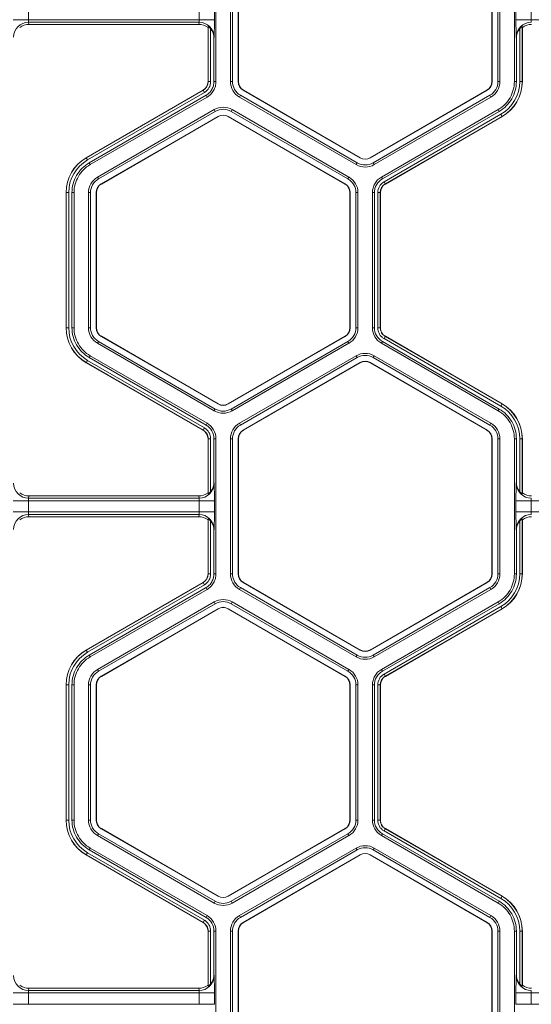
# Model space of a CAD drawing. Extents: x 0 to 217, y 0 to 280.
# Drawn here: x 97 to 101, y 155 to 162 of the extents above; entities that cross this region are included whole.
import ezdxf

# ---------------------------------------------------------------- set-up
doc = ezdxf.new("R2010")
doc.units = 0
doc.header["$LTSCALE"] = 10
doc.header["$MEASUREMENT"] = 0
doc.layers.add('CADdetails-9-EXTRAFINE', color=9, linetype='CONTINUOUS', lineweight=0)

msp = doc.modelspace()

# ---------------------------------------------------------------- linework, layer by layer
at = {"layer": 'CADdetails-9-EXTRAFINE'}
for p, q in [((98.2822, 162.4739), (98.2822, 161.4658)), ((98.3902, 162.4739), (98.3902, 161.4659)), ((98.4053, 162.4739), (98.4053, 161.4659)), ((98.4485, 161.4659), (98.4485, 162.4739)), ((98.4498, 161.4659), (98.4498, 162.4739)), ((100.3441, 162.4739), (100.3441, 161.4659)), ((100.3454, 162.4739), (100.3454, 161.4659)), ((100.3886, 161.4659), (100.3886, 162.4739)), ((100.4037, 161.4659), (100.4037, 162.4739)), ((100.5117, 161.4658), (100.5117, 162.4739)), ((96.8805, 162.0121), (96.8805, 161.9276)), ((98.1575, 161.9276), (98.1575, 162.0121)), ((98.2702, 162.0121), (98.2702, 161.9276)), ((100.5237, 161.9276), (100.5237, 162.0121)), ((100.6364, 162.0121), (100.6364, 161.9276)), ((98.2702, 161.9276), (96.7678, 161.9276)), ((98.1555, 161.909), (96.8825, 161.909)), ((96.8825, 161.909), (96.8847, 161.8926)), ((98.1533, 161.8926), (98.1555, 161.909)), ((102.0261, 161.9276), (100.5237, 161.9276)), ((98.1533, 161.8926), (96.8847, 161.8926)), ((98.2236, 161.8761), (98.2226, 161.8686)), ((98.2226, 161.4658), (98.2226, 161.8686)), ((98.2236, 161.4658), (98.2236, 161.8761)), ((98.2423, 161.8601), (98.2423, 161.4658)), ((100.5516, 161.4659), (100.5516, 161.8601)), ((100.5713, 161.8686), (100.5703, 161.8761)), ((100.5703, 161.8761), (100.5703, 161.4659)), ((100.5713, 161.8686), (100.5713, 161.4659)), ((98.2682, 161.7973), (98.2671, 161.7891)), ((98.2671, 161.7891), (98.2671, 161.4658)), ((100.5268, 161.7891), (100.5257, 161.7973)), ((100.5268, 161.4658), (100.5268, 161.7891)), ((98.2423, 161.4658), (98.2226, 161.4658)), ((98.2671, 161.4658), (98.2822, 161.4658)), ((98.3902, 161.4659), (98.4053, 161.4659)), ((98.4485, 161.4659), (98.4498, 161.4659)), ((100.3454, 161.4659), (100.3441, 161.4659)), ((100.4037, 161.4659), (100.3886, 161.4659)), ((100.5117, 161.4658), (100.5268, 161.4658)), ((100.5516, 161.4659), (100.5713, 161.4659)), ((97.3125, 160.8976), (98.1855, 161.4016)), ((97.313, 160.8968), (98.186, 161.4008)), ((98.1954, 161.3845), (98.1855, 161.4016)), ((98.4862, 161.4005), (98.4869, 161.4016)), ((99.3592, 160.8965), (98.4862, 161.4005)), ((99.3599, 160.8976), (98.4869, 161.4016)), ((100.307, 161.4016), (99.434, 160.8976)), ((100.3077, 161.4005), (99.4347, 160.8965)), ((100.3077, 161.4005), (100.307, 161.4016)), ((98.1954, 161.3845), (97.3224, 160.8805)), ((98.2077, 161.3631), (97.3348, 160.8591)), ((98.2153, 161.35), (97.3423, 160.846)), ((98.2153, 161.35), (98.2077, 161.3631)), ((98.4571, 161.35), (98.4646, 161.3631)), ((98.4571, 161.35), (99.3301, 160.846)), ((98.4646, 161.3631), (99.3376, 160.8591)), ((99.4563, 160.8591), (100.3293, 161.3631)), ((99.4638, 160.846), (100.3368, 161.35)), ((100.3368, 161.35), (100.3293, 161.3631)), ((98.2693, 161.2564), (97.3963, 160.7524)), ((98.2768, 161.2434), (97.4039, 160.7394)), ((98.2693, 161.2564), (98.2768, 161.2434)), ((98.4031, 161.2564), (98.3955, 161.2434)), ((99.2685, 160.7394), (98.3955, 161.2434)), ((99.276, 160.7524), (98.4031, 161.2564)), ((99.5179, 160.7524), (100.3908, 161.2564)), ((99.5254, 160.7394), (100.3984, 161.2434)), ((100.3984, 161.2434), (100.3908, 161.2564)), ((97.4255, 160.702), (98.2984, 161.206)), ((97.4261, 160.7008), (98.2991, 161.2048)), ((98.2984, 161.206), (98.2991, 161.2048)), ((98.3739, 161.206), (98.3733, 161.2048)), ((98.3733, 161.2048), (99.2462, 160.7008)), ((98.3739, 161.206), (99.2469, 160.702)), ((99.5378, 160.7179), (100.4107, 161.2219)), ((100.4201, 161.2057), (99.5472, 160.7017)), ((100.4206, 161.2048), (99.5476, 160.7008)), ((100.4107, 161.2219), (100.4206, 161.2048)), ((97.3224, 160.8805), (97.3125, 160.8976)), ((99.3592, 160.8965), (99.3599, 160.8976)), ((99.4347, 160.8965), (99.434, 160.8976)), ((97.3348, 160.8591), (97.3423, 160.846)), ((99.3301, 160.846), (99.3376, 160.8591)), ((99.4638, 160.846), (99.4563, 160.8591)), ((97.3963, 160.7524), (97.4039, 160.7394)), ((99.276, 160.7524), (99.2685, 160.7394)), ((99.5179, 160.7524), (99.5254, 160.7394)), ((97.4255, 160.702), (97.4261, 160.7008)), ((99.2469, 160.702), (99.2462, 160.7008)), ((99.5378, 160.7179), (99.5476, 160.7008)), ((97.1816, 160.6366), (97.1618, 160.6366)), ((97.1618, 159.6286), (97.1618, 160.6366)), ((97.1628, 159.6286), (97.1628, 160.6366)), ((97.1816, 160.6366), (97.1816, 159.6286)), ((97.2063, 160.6366), (97.2063, 159.6285)), ((97.2214, 160.6366), (97.2063, 160.6366)), ((97.2214, 160.6366), (97.2214, 159.6285)), ((97.3295, 160.6366), (97.3295, 159.6286)), ((97.3295, 160.6366), (97.3445, 160.6366)), ((97.3445, 160.6366), (97.3445, 159.6286)), ((97.3877, 159.6286), (97.3877, 160.6366)), ((97.3877, 160.6366), (97.389, 160.6366)), ((97.389, 159.6286), (97.389, 160.6366)), ((99.2846, 160.6366), (99.2833, 160.6366)), ((99.2833, 160.6366), (99.2833, 159.6286)), ((99.2846, 160.6366), (99.2846, 159.6286)), ((99.3429, 160.6366), (99.3278, 160.6366)), ((99.3278, 159.6286), (99.3278, 160.6366)), ((99.3429, 159.6286), (99.3429, 160.6366)), ((99.451, 159.6285), (99.451, 160.6366)), ((99.4661, 160.6366), (99.451, 160.6366)), ((99.4661, 159.6285), (99.4661, 160.6366)), ((99.4908, 159.6286), (99.4908, 160.6366)), ((99.4908, 160.6366), (99.5106, 160.6366)), ((99.5096, 160.6366), (99.5096, 159.6286)), ((99.5106, 160.6366), (99.5106, 159.6286)), ((97.1816, 159.6286), (97.1618, 159.6286)), ((97.2063, 159.6285), (97.2214, 159.6285)), ((97.3295, 159.6286), (97.3445, 159.6286)), ((97.3877, 159.6286), (97.389, 159.6286)), ((99.2846, 159.6286), (99.2833, 159.6286)), ((99.3429, 159.6286), (99.3278, 159.6286)), ((99.451, 159.6285), (99.4661, 159.6285)), ((99.4908, 159.6286), (99.5106, 159.6286)), ((99.4908, 159.6286), (99.5106, 159.6286)), ((97.4255, 159.5632), (97.4261, 159.5643)), ((98.2984, 159.0592), (97.4255, 159.5632)), ((98.2991, 159.0603), (97.4261, 159.5643)), ((99.2462, 159.5643), (98.3733, 159.0603)), ((99.2469, 159.5632), (98.3739, 159.0592)), ((99.2469, 159.5632), (99.2462, 159.5643)), ((99.5378, 159.5472), (99.5477, 159.5643)), ((99.5378, 159.5472), (99.5476, 159.5643)), ((99.5471, 159.5635), (100.4201, 159.0595)), ((99.5476, 159.5643), (100.4206, 159.0603)), ((97.3963, 159.5127), (97.4039, 159.5258)), ((97.3963, 159.5127), (98.2693, 159.0087)), ((97.4039, 159.5258), (98.2768, 159.0218)), ((98.3955, 159.0218), (99.2685, 159.5258)), ((98.4031, 159.0087), (99.276, 159.5127)), ((99.276, 159.5127), (99.2685, 159.5258)), ((99.5254, 159.5258), (99.5178, 159.5127)), ((100.3908, 159.0087), (99.5178, 159.5127)), ((100.3984, 159.0218), (99.5254, 159.5258)), ((100.4107, 159.0432), (99.5378, 159.5472)), ((97.3423, 159.4191), (97.3348, 159.4061)), ((97.3348, 159.4061), (98.2078, 158.9021)), ((97.3423, 159.4191), (98.2153, 158.9151)), ((98.4571, 158.9151), (99.3301, 159.4191)), ((98.4646, 158.9021), (99.3376, 159.4061)), ((99.3376, 159.4061), (99.3301, 159.4191)), ((99.4638, 159.4191), (99.4563, 159.4061)), ((100.3293, 158.9021), (99.4563, 159.4061)), ((100.3368, 158.9151), (99.4638, 159.4191)), ((97.3224, 159.3847), (97.3125, 159.3675)), ((98.1855, 158.8635), (97.3125, 159.3675)), ((98.186, 158.8644), (97.313, 159.3684)), ((97.3224, 159.3847), (98.1954, 158.8806)), ((99.3592, 159.3687), (98.4862, 158.8647)), ((99.3599, 159.3675), (98.4869, 158.8635)), ((99.3592, 159.3687), (99.3599, 159.3675)), ((99.4347, 159.3687), (99.434, 159.3675)), ((99.434, 159.3675), (100.307, 158.8635)), ((99.4347, 159.3687), (100.3077, 158.8647)), ((98.2984, 159.0592), (98.2991, 159.0603)), ((98.3739, 159.0592), (98.3733, 159.0603)), ((100.4107, 159.0432), (100.4206, 159.0603)), ((98.2693, 159.0087), (98.2768, 159.0218)), ((98.4031, 159.0087), (98.3955, 159.0218)), ((100.3908, 159.0087), (100.3984, 159.0218)), ((98.2078, 158.9021), (98.2153, 158.9151)), ((98.4571, 158.9151), (98.4646, 158.9021)), ((100.3368, 158.9151), (100.3293, 158.9021)), ((98.1954, 158.8806), (98.1855, 158.8635)), ((98.1954, 158.8806), (98.1855, 158.8635)), ((98.4862, 158.8647), (98.4869, 158.8635)), ((100.3077, 158.8647), (100.307, 158.8635)), ((98.2423, 158.7993), (98.2226, 158.7993)), ((98.2423, 158.7993), (98.2226, 158.7993)), ((98.2226, 158.3965), (98.2226, 158.7993)), ((98.2236, 158.3891), (98.2236, 158.7993)), ((98.2423, 158.7993), (98.2423, 158.405)), ((98.2671, 158.7993), (98.2671, 158.476)), ((98.2822, 158.7993), (98.2671, 158.7993)), ((98.2822, 158.7993), (98.2822, 157.7913)), ((98.3902, 158.7993), (98.3902, 157.7913)), ((98.3902, 158.7993), (98.4053, 158.7993)), ((98.4053, 158.7993), (98.4053, 157.7913)), ((98.4485, 157.7913), (98.4485, 158.7993)), ((98.4485, 158.7993), (98.4498, 158.7993)), ((98.4498, 157.7913), (98.4498, 158.7993)), ((100.3454, 158.7993), (100.3441, 158.7993)), ((100.3441, 158.7993), (100.3441, 157.7913)), ((100.3454, 158.7993), (100.3454, 157.7913)), ((100.4037, 158.7993), (100.3886, 158.7993)), ((100.3886, 157.7913), (100.3886, 158.7993)), ((100.4037, 157.7913), (100.4037, 158.7993)), ((100.5117, 157.7913), (100.5117, 158.7993)), ((100.5268, 158.7993), (100.5117, 158.7993)), ((100.5268, 158.476), (100.5268, 158.7993)), ((100.5516, 158.405), (100.5516, 158.7993)), ((100.5516, 158.7993), (100.5713, 158.7993)), ((100.5703, 158.7993), (100.5703, 158.3891)), ((100.5713, 158.7993), (100.5713, 158.3965)), ((98.2671, 158.476), (98.2682, 158.4678)), ((100.5257, 158.4678), (100.5268, 158.476)), ((98.2226, 158.3965), (98.2236, 158.3891)), ((100.5703, 158.3891), (100.5713, 158.3965)), ((98.2702, 158.3375), (96.7678, 158.3375)), ((96.8805, 158.3375), (96.8805, 158.2531)), ((96.8847, 158.3725), (96.8825, 158.3561)), ((98.1555, 158.3561), (96.8825, 158.3561)), ((98.1533, 158.3725), (96.8847, 158.3725)), ((98.1555, 158.3561), (98.1533, 158.3725)), ((98.1575, 158.2531), (98.1575, 158.3375)), ((98.2702, 158.3375), (98.2702, 158.2531)), ((100.5237, 158.2531), (100.5237, 158.3375)), ((102.0261, 158.3375), (100.5237, 158.3375)), ((100.6364, 158.3375), (100.6364, 158.2531)), ((98.2702, 158.2531), (96.7678, 158.2531)), ((98.1555, 158.2344), (96.8825, 158.2344)), ((96.8825, 158.2344), (96.8847, 158.2181)), ((98.1533, 158.2181), (98.1555, 158.2344)), ((102.0261, 158.2531), (100.5237, 158.2531)), ((98.1533, 158.2181), (96.8847, 158.2181)), ((98.2236, 158.2015), (98.2226, 158.194)), ((98.2226, 157.7913), (98.2226, 158.194)), ((98.2236, 157.7913), (98.2236, 158.2015)), ((98.2423, 158.1855), (98.2423, 157.7913)), ((100.5516, 157.7913), (100.5516, 158.1855)), ((100.5713, 158.194), (100.5703, 158.2015)), ((100.5703, 158.2015), (100.5703, 157.7913)), ((100.5713, 158.194), (100.5713, 157.7913)), ((98.2682, 158.1227), (98.2671, 158.1146)), ((98.2671, 158.1146), (98.2671, 157.7913)), ((100.5268, 158.1146), (100.5257, 158.1227)), ((100.5268, 157.7913), (100.5268, 158.1146)), ((98.2423, 157.7913), (98.2226, 157.7913)), ((98.2671, 157.7913), (98.2822, 157.7913)), ((98.3902, 157.7913), (98.4053, 157.7913)), ((98.4485, 157.7913), (98.4498, 157.7913)), ((100.3454, 157.7913), (100.3441, 157.7913)), ((100.4037, 157.7913), (100.3886, 157.7913)), ((100.5117, 157.7913), (100.5268, 157.7913)), ((100.5516, 157.7913), (100.5713, 157.7913)), ((97.3125, 157.223), (98.1855, 157.727)), ((97.313, 157.2222), (98.186, 157.7262)), ((98.1954, 157.7099), (98.1855, 157.727)), ((98.4862, 157.7259), (98.4869, 157.727)), ((99.3592, 157.2219), (98.4862, 157.7259)), ((99.3599, 157.223), (98.4869, 157.727)), ((100.307, 157.727), (99.434, 157.223)), ((100.3077, 157.7259), (99.4347, 157.2219)), ((100.3077, 157.7259), (100.307, 157.727)), ((98.1954, 157.7099), (97.3224, 157.2059)), ((98.2077, 157.6885), (97.3348, 157.1845)), ((98.2153, 157.6754), (97.3423, 157.1714)), ((98.2153, 157.6754), (98.2077, 157.6885)), ((98.4571, 157.6754), (98.4646, 157.6885)), ((98.4571, 157.6754), (99.3301, 157.1714)), ((98.4646, 157.6885), (99.3376, 157.1845)), ((99.4563, 157.1845), (100.3293, 157.6885)), ((99.4638, 157.1714), (100.3368, 157.6754)), ((100.3368, 157.6754), (100.3293, 157.6885)), ((98.2693, 157.5818), (97.3963, 157.0778)), ((98.2768, 157.5688), (97.4039, 157.0648)), ((98.2693, 157.5818), (98.2768, 157.5688)), ((98.4031, 157.5818), (98.3955, 157.5688)), ((99.2685, 157.0648), (98.3955, 157.5688)), ((99.276, 157.0778), (98.4031, 157.5818)), ((99.5179, 157.0778), (100.3908, 157.5819)), ((99.5254, 157.0648), (100.3984, 157.5688)), ((100.3984, 157.5688), (100.3908, 157.5819)), ((97.4255, 157.0274), (98.2984, 157.5314)), ((97.4261, 157.0262), (98.2991, 157.5302)), ((98.2984, 157.5314), (98.2991, 157.5302)), ((98.3739, 157.5314), (98.3733, 157.5302)), ((98.3733, 157.5302), (99.2462, 157.0262)), ((98.3739, 157.5314), (99.2469, 157.0274)), ((99.5378, 157.0434), (100.4107, 157.5474)), ((100.4201, 157.5311), (99.5472, 157.0271)), ((100.4206, 157.5302), (99.5476, 157.0262)), ((100.4107, 157.5474), (100.4206, 157.5302)), ((97.3224, 157.2059), (97.3125, 157.223)), ((99.3592, 157.2219), (99.3599, 157.223)), ((99.4347, 157.2219), (99.434, 157.223)), ((97.3348, 157.1845), (97.3423, 157.1714)), ((99.3301, 157.1714), (99.3376, 157.1845)), ((99.4638, 157.1714), (99.4563, 157.1845)), ((97.3963, 157.0778), (97.4039, 157.0648)), ((99.276, 157.0778), (99.2685, 157.0648)), ((99.5179, 157.0778), (99.5254, 157.0648)), ((97.4255, 157.0274), (97.4261, 157.0262)), ((99.2469, 157.0274), (99.2462, 157.0262)), ((99.5378, 157.0434), (99.5476, 157.0262)), ((97.1816, 156.962), (97.1618, 156.962)), ((97.1618, 155.954), (97.1618, 156.962)), ((97.1628, 155.954), (97.1628, 156.962)), ((97.1816, 156.962), (97.1816, 155.954)), ((97.2063, 156.962), (97.2063, 155.954)), ((97.2214, 156.962), (97.2063, 156.962)), ((97.2214, 156.962), (97.2214, 155.954)), ((97.3295, 156.962), (97.3295, 155.954)), ((97.3295, 156.962), (97.3445, 156.962)), ((97.3445, 156.962), (97.3445, 155.954)), ((97.3877, 155.954), (97.3877, 156.962)), ((97.3877, 156.962), (97.389, 156.962)), ((97.389, 155.954), (97.389, 156.962)), ((99.2846, 156.962), (99.2833, 156.962)), ((99.2833, 156.962), (99.2833, 155.954)), ((99.2846, 156.962), (99.2846, 155.954)), ((99.3429, 156.962), (99.3278, 156.962)), ((99.3278, 155.954), (99.3278, 156.962)), ((99.3429, 155.954), (99.3429, 156.962)), ((99.451, 155.954), (99.451, 156.962)), ((99.4661, 156.962), (99.451, 156.962)), ((99.4661, 155.954), (99.4661, 156.962)), ((99.4908, 155.954), (99.4908, 156.962)), ((99.4908, 156.962), (99.5106, 156.962)), ((99.5096, 156.962), (99.5096, 155.954)), ((99.5106, 156.962), (99.5106, 155.954)), ((97.1816, 155.954), (97.1618, 155.954)), ((97.2063, 155.954), (97.2214, 155.954)), ((97.3295, 155.954), (97.3445, 155.954)), ((97.3877, 155.954), (97.389, 155.954)), ((99.2846, 155.954), (99.2833, 155.954)), ((99.3429, 155.954), (99.3278, 155.954)), ((99.451, 155.954), (99.4661, 155.954)), ((99.4908, 155.954), (99.5106, 155.954)), ((99.4908, 155.954), (99.5106, 155.954)), ((97.4255, 155.8886), (97.4261, 155.8897)), ((98.2984, 155.3846), (97.4255, 155.8886)), ((98.2991, 155.3857), (97.4261, 155.8897)), ((99.2462, 155.8897), (98.3733, 155.3857)), ((99.2469, 155.8886), (98.3739, 155.3846)), ((99.2469, 155.8886), (99.2462, 155.8897)), ((99.5378, 155.8726), (99.5477, 155.8897)), ((99.5378, 155.8726), (99.5476, 155.8897)), ((99.5471, 155.8889), (100.4201, 155.3849)), ((99.5476, 155.8897), (100.4206, 155.3857)), ((97.3963, 155.8381), (97.4039, 155.8512)), ((97.3963, 155.8381), (98.2693, 155.3341)), ((97.4039, 155.8512), (98.2768, 155.3472)), ((98.3955, 155.3472), (99.2685, 155.8512)), ((98.4031, 155.3341), (99.276, 155.8381)), ((99.276, 155.8381), (99.2685, 155.8512)), ((99.5254, 155.8512), (99.5178, 155.8382)), ((100.3908, 155.3341), (99.5178, 155.8382)), ((100.3984, 155.3472), (99.5254, 155.8512)), ((100.4107, 155.3686), (99.5378, 155.8726)), ((97.3423, 155.7446), (97.3348, 155.7315)), ((97.3348, 155.7315), (98.2078, 155.2275)), ((97.3423, 155.7446), (98.2153, 155.2405)), ((98.4571, 155.2405), (99.3301, 155.7446)), ((98.4646, 155.2275), (99.3376, 155.7315)), ((99.3376, 155.7315), (99.3301, 155.7446)), ((99.4638, 155.7446), (99.4563, 155.7315)), ((100.3293, 155.2275), (99.4563, 155.7315)), ((100.3368, 155.2405), (99.4638, 155.7446)), ((97.3224, 155.7101), (97.3125, 155.693)), ((98.1855, 155.1889), (97.3125, 155.693)), ((98.186, 155.1898), (97.313, 155.6938)), ((97.3224, 155.7101), (98.1954, 155.2061)), ((99.3592, 155.6941), (98.4862, 155.1901)), ((99.3599, 155.693), (98.4869, 155.1889)), ((99.3592, 155.6941), (99.3599, 155.693)), ((99.4347, 155.6941), (99.434, 155.693)), ((99.434, 155.693), (100.307, 155.1889)), ((99.4347, 155.6941), (100.3077, 155.1901)), ((98.2984, 155.3846), (98.2991, 155.3857)), ((98.3739, 155.3846), (98.3733, 155.3857)), ((100.4107, 155.3686), (100.4206, 155.3857)), ((98.2693, 155.3341), (98.2768, 155.3472)), ((98.4031, 155.3341), (98.3955, 155.3472)), ((100.3908, 155.3341), (100.3984, 155.3472)), ((98.2078, 155.2275), (98.2153, 155.2405)), ((98.4571, 155.2405), (98.4646, 155.2275)), ((100.3368, 155.2405), (100.3293, 155.2275)), ((98.1954, 155.2061), (98.1855, 155.1889)), ((98.1954, 155.2061), (98.1855, 155.1889)), ((98.4862, 155.1901), (98.4869, 155.1889)), ((100.3077, 155.1901), (100.307, 155.1889)), ((98.2423, 155.1247), (98.2226, 155.1247)), ((98.2423, 155.1247), (98.2226, 155.1247)), ((98.2226, 154.722), (98.2226, 155.1247)), ((98.2236, 154.7145), (98.2236, 155.1247)), ((98.2423, 155.1247), (98.2423, 154.7304)), ((98.2822, 155.1247), (98.2671, 155.1247)), ((98.2671, 155.1247), (98.2671, 154.8014)), ((98.2822, 155.1247), (98.2822, 154.1167)), ((98.3902, 155.1247), (98.3902, 154.1167)), ((98.3902, 155.1247), (98.4053, 155.1247)), ((98.4053, 155.1247), (98.4053, 154.1167)), ((98.4485, 154.1167), (98.4485, 155.1247)), ((98.4485, 155.1247), (98.4498, 155.1247)), ((98.4498, 154.1167), (98.4498, 155.1247)), ((100.3454, 155.1247), (100.3441, 155.1247)), ((100.3441, 155.1247), (100.3441, 154.1167)), ((100.3454, 155.1247), (100.3454, 154.1167)), ((100.4037, 155.1247), (100.3886, 155.1247)), ((100.3886, 154.1167), (100.3886, 155.1247)), ((100.4037, 154.1167), (100.4037, 155.1247)), ((100.5117, 154.1167), (100.5117, 155.1247)), ((100.5268, 155.1247), (100.5117, 155.1247)), ((100.5268, 154.8014), (100.5268, 155.1247)), ((100.5516, 154.7304), (100.5516, 155.1247)), ((100.5516, 155.1247), (100.5713, 155.1247)), ((100.5703, 155.1247), (100.5703, 154.7145)), ((100.5713, 155.1247), (100.5713, 154.722)), ((98.2671, 154.8014), (98.2682, 154.7932)), ((100.5257, 154.7932), (100.5268, 154.8014)), ((98.2226, 154.722), (98.2236, 154.7145)), ((100.5703, 154.7145), (100.5713, 154.722)), ((98.2702, 154.6629), (96.7678, 154.6629)), ((96.8805, 154.6629), (96.8805, 154.5785)), ((96.8847, 154.6979), (96.8825, 154.6815)), ((98.1555, 154.6815), (96.8825, 154.6815)), ((98.1533, 154.6979), (96.8847, 154.6979)), ((98.1555, 154.6815), (98.1533, 154.6979)), ((98.1575, 154.5785), (98.1575, 154.6629)), ((98.2702, 154.6629), (98.2702, 154.5785)), ((100.5237, 154.5785), (100.5237, 154.6629)), ((102.0261, 154.6629), (100.5237, 154.6629)), ((100.6364, 154.6629), (100.6364, 154.5785)), ((98.2702, 154.5785), (96.7678, 154.5785)), ((102.0261, 154.5785), (100.5237, 154.5785))]:
    msp.add_line(p, q, dxfattribs=at)
for centre, radius, start, end in [((96.8823, 161.7965), 0.1125, 89.91197, 179.60448), ((96.9327, 161.9238), 0.0523, 175.81083, 196.42142), ((98.1053, 161.9238), 0.0523, 343.57858, 4.18917), ((98.1557, 161.7965), 0.1125, 0.39552, 90.08803), ((95.7863, 161.9005), 2.484, 357.61952, 0.62648), ((103.0076, 161.9005), 2.484, 179.37352, 182.38048), ((100.6382, 161.7965), 0.1125, 89.91197, 179.60448), ((100.6886, 161.9238), 0.0523, 175.81083, 196.42142), ((96.8847, 161.7808), 0.1119, 90.01364, 128.25944), ((98.1533, 161.7808), 0.1119, 51.74056, 89.98636), ((98.1531, 161.7892), 0.114, 359.96092, 38.46152), ((100.6408, 161.7892), 0.114, 141.53848, 180.03908), ((100.6406, 161.7808), 0.1119, 90.01364, 128.25944), ((98.1484, 161.4658), 0.0742, 300, 0), ((98.1484, 161.4658), 0.0752, 300, 0), ((98.1484, 161.4658), 0.0939, 300, 0), ((98.524, 161.4659), 0.1338, 180, 240), ((98.524, 161.4659), 0.1187, 180, 240), ((98.524, 161.4659), 0.0755, 180, 240), ((98.524, 161.4659), 0.0742, 180, 240), ((100.2699, 161.4659), 0.0742, 300, 0), ((100.2699, 161.4659), 0.0755, 300, 0), ((100.2699, 161.4659), 0.1187, 300, 0), ((100.2699, 161.4659), 0.1338, 300, 0), ((100.2699, 161.4659), 0.2816, 300, 0), ((100.2699, 161.4659), 0.3004, 300, 0), ((100.2699, 161.4659), 0.3014, 300, 0), ((98.3362, 161.1406), 0.1338, 60, 120), ((98.3362, 161.1406), 0.1187, 60, 120), ((98.3362, 161.1406), 0.0755, 60, 120), ((98.3362, 161.1406), 0.0742, 60, 120), ((97.4632, 160.6366), 0.3014, 120, 180), ((97.4632, 160.6366), 0.3004, 120, 180), ((97.4632, 160.6366), 0.2816, 120, 180), ((99.397, 160.9618), 0.0755, 240, 300), ((99.397, 160.9618), 0.0742, 240, 300), ((99.397, 160.9618), 0.1338, 240, 300), ((99.397, 160.9618), 0.1187, 240, 300), ((97.4632, 160.6366), 0.1338, 120, 180), ((97.4632, 160.6366), 0.1187, 120, 180), ((99.2092, 160.6366), 0.1187, 0, 60), ((99.2092, 160.6366), 0.1338, 0, 60), ((97.4632, 160.6366), 0.0755, 120, 180), ((97.4632, 160.6366), 0.0742, 120, 180), ((99.2092, 160.6366), 0.0742, 360, 60), ((99.2092, 160.6366), 0.0755, 360, 60), ((99.5847, 160.6366), 0.0939, 120, 180), ((99.5847, 160.6366), 0.0752, 120, 180), ((99.5847, 160.6366), 0.0742, 120, 180), ((97.4632, 159.6286), 0.3014, 180, 240), ((97.4632, 159.6286), 0.3004, 180, 240), ((97.4632, 159.6286), 0.2816, 180, 240), ((97.4632, 159.6286), 0.1338, 180, 240), ((97.4632, 159.6286), 0.1187, 180, 240), ((97.4632, 159.6286), 0.0755, 180, 240), ((97.4632, 159.6286), 0.0742, 180, 240), ((99.2092, 159.6286), 0.0742, 300, 0), ((99.2092, 159.6286), 0.0755, 300, 0), ((99.2092, 159.6286), 0.1187, 300, 0), ((99.2092, 159.6286), 0.1338, 300, 0), ((99.5847, 159.6286), 0.1337, 180.00531, 239.99469), ((99.5847, 159.6286), 0.1187, 180.00598, 239.99402), ((99.397, 159.3033), 0.1338, 60, 119.99027), ((99.397, 159.3033), 0.1187, 60, 119.98904), ((99.397, 159.3033), 0.0755, 60, 120), ((99.397, 159.3033), 0.0742, 60, 120), ((98.3362, 159.1246), 0.0755, 240, 300), ((98.3362, 159.1246), 0.0742, 240, 300), ((100.2699, 158.7993), 0.2816, 0, 60), ((100.2699, 158.7993), 0.3004, 0, 60), ((100.2699, 158.7993), 0.3014, 0, 60), ((98.3362, 159.1246), 0.1338, 240, 300), ((98.3362, 159.1246), 0.1187, 240, 300), ((98.1484, 158.7993), 0.1187, 0.00598, 59.99402), ((98.1484, 158.7993), 0.1337, 0.00531, 59.9947), ((98.524, 158.7993), 0.1338, 120.00972, 180), ((98.524, 158.7993), 0.1187, 120.01096, 180), ((100.2699, 158.7993), 0.1187, 0, 60), ((100.2699, 158.7993), 0.1338, 0, 60), ((98.524, 158.7993), 0.0755, 120, 180), ((98.524, 158.7993), 0.0742, 120, 180), ((100.2699, 158.7993), 0.0742, 360, 60), ((100.2699, 158.7993), 0.0755, 360, 60), ((96.8823, 158.4686), 0.1125, 180.39552, 270.08803), ((98.1557, 158.4686), 0.1125, 269.91197, 359.60448), ((98.1531, 158.4759), 0.114, 321.53848, 0.03908), ((95.7863, 158.3647), 2.484, 359.37352, 2.38048), ((103.0076, 158.3647), 2.484, 177.61952, 180.62648), ((100.6382, 158.4686), 0.1125, 180.39552, 270.08803), ((100.6408, 158.4759), 0.114, 179.96092, 218.46152), ((96.8847, 158.4844), 0.1119, 231.74056, 269.98636), ((98.1533, 158.4844), 0.1119, 270.01364, 308.25944), ((100.6406, 158.4844), 0.1119, 231.74056, 269.98636), ((96.9327, 158.3413), 0.0523, 163.57858, 184.18917), ((98.1053, 158.3413), 0.0523, 355.81083, 16.42142), ((100.6886, 158.3413), 0.0523, 163.57858, 184.18917), ((96.8823, 158.122), 0.1125, 89.91197, 179.60448), ((96.9327, 158.2492), 0.0523, 175.81083, 196.42142), ((98.1053, 158.2492), 0.0523, 343.57858, 4.18917), ((98.1557, 158.122), 0.1125, 0.39552, 90.08803), ((95.7863, 158.2259), 2.484, 357.61952, 0.62648), ((103.0076, 158.2259), 2.484, 179.37352, 182.38048), ((100.6382, 158.122), 0.1125, 89.91197, 179.60448), ((100.6886, 158.2492), 0.0523, 175.81083, 196.42142), ((96.8847, 158.1062), 0.1119, 90.01364, 128.25944), ((98.1533, 158.1062), 0.1119, 51.74056, 89.98636), ((98.1531, 158.1146), 0.114, 359.96092, 38.46152), ((100.6408, 158.1146), 0.114, 141.53848, 180.03908), ((100.6406, 158.1062), 0.1119, 90.01364, 128.25944), ((98.1484, 157.7913), 0.0742, 300, 0), ((98.1484, 157.7913), 0.0752, 300, 0), ((98.1484, 157.7913), 0.0939, 300, 0), ((98.524, 157.7913), 0.1338, 180, 240), ((98.524, 157.7913), 0.1187, 180, 240), ((98.524, 157.7913), 0.0755, 180, 240), ((98.524, 157.7913), 0.0742, 180, 240), ((100.2699, 157.7913), 0.0742, 300, 0), ((100.2699, 157.7913), 0.0755, 300, 360), ((100.2699, 157.7913), 0.1187, 300, 0), ((100.2699, 157.7913), 0.1338, 300, 0), ((100.2699, 157.7913), 0.2816, 300, 0), ((100.2699, 157.7913), 0.3004, 300, 0), ((100.2699, 157.7913), 0.3014, 300, 0), ((98.3362, 157.466), 0.1338, 60, 120), ((98.3362, 157.466), 0.1187, 60, 120), ((98.3362, 157.466), 0.0755, 60, 120), ((98.3362, 157.466), 0.0742, 60, 120), ((97.4632, 156.962), 0.3014, 120, 180), ((97.4632, 156.962), 0.3004, 120, 180), ((97.4632, 156.962), 0.2816, 120, 180), ((99.397, 157.2873), 0.0755, 240, 300), ((99.397, 157.2873), 0.0742, 240, 300), ((99.397, 157.2873), 0.1338, 240, 300), ((99.397, 157.2873), 0.1187, 240, 300), ((97.4632, 156.962), 0.1338, 120, 180), ((97.4632, 156.962), 0.1187, 120, 180), ((99.2092, 156.962), 0.1187, 0, 60), ((99.2092, 156.962), 0.1338, 0, 60), ((97.4632, 156.962), 0.0755, 120, 180), ((97.4632, 156.962), 0.0742, 120, 180), ((99.2092, 156.962), 0.0742, 0, 60), ((99.2092, 156.962), 0.0755, 360, 60), ((99.5847, 156.962), 0.0939, 120, 180), ((99.5847, 156.962), 0.0752, 120, 180), ((99.5847, 156.962), 0.0742, 120, 180), ((97.4632, 155.954), 0.3014, 180, 240), ((97.4632, 155.954), 0.3004, 180, 240), ((97.4632, 155.954), 0.2816, 180, 240), ((97.4632, 155.954), 0.1338, 180, 240), ((97.4632, 155.954), 0.1187, 180, 240), ((97.4632, 155.954), 0.0755, 180, 240), ((97.4632, 155.954), 0.0742, 180, 240), ((99.2092, 155.954), 0.0742, 300, 0), ((99.2092, 155.954), 0.0755, 300, 0), ((99.2092, 155.954), 0.1187, 300, 0), ((99.2092, 155.954), 0.1338, 300, 0), ((99.5847, 155.954), 0.1337, 180.00531, 239.99469), ((99.5847, 155.954), 0.1187, 180.00598, 239.99402), ((99.397, 155.6287), 0.1338, 60, 119.99027), ((99.397, 155.6287), 0.1187, 60, 119.98904), ((99.397, 155.6287), 0.0755, 60, 120), ((99.397, 155.6287), 0.0742, 60, 120), ((98.3362, 155.45), 0.0755, 240, 300), ((98.3362, 155.45), 0.0742, 240, 300), ((100.2699, 155.1247), 0.2816, 0, 60), ((100.2699, 155.1247), 0.3004, 0, 60), ((100.2699, 155.1247), 0.3014, 0, 60), ((98.3362, 155.45), 0.1338, 240, 300), ((98.3362, 155.45), 0.1187, 240, 300), ((98.1484, 155.1247), 0.1187, 0.00598, 59.99402), ((98.1484, 155.1247), 0.1337, 0.00531, 59.9947), ((98.524, 155.1247), 0.1338, 120.00972, 180), ((98.524, 155.1247), 0.1187, 120.01096, 180), ((100.2699, 155.1247), 0.1187, 0, 60), ((100.2699, 155.1247), 0.1338, 360, 60), ((98.524, 155.1247), 0.0755, 120, 180), ((98.524, 155.1247), 0.0742, 120, 180), ((100.2699, 155.1247), 0.0742, 360, 60), ((100.2699, 155.1247), 0.0755, 0, 60), ((96.8823, 154.794), 0.1125, 180.39552, 270.08803), ((98.1557, 154.794), 0.1125, 269.91197, 359.60448), ((98.1531, 154.8014), 0.114, 321.53848, 0.03908), ((95.7863, 154.6901), 2.484, 359.37352, 2.38048), ((103.0076, 154.6901), 2.484, 177.61952, 180.62648), ((100.6382, 154.794), 0.1125, 180.39552, 270.08803), ((100.6408, 154.8014), 0.114, 179.96092, 218.46152), ((96.8847, 154.8098), 0.1119, 231.74056, 269.98636), ((98.1533, 154.8098), 0.1119, 270.01364, 308.25944), ((100.6406, 154.8098), 0.1119, 231.74056, 269.98636), ((96.9327, 154.6667), 0.0523, 163.57858, 184.18917), ((98.1053, 154.6667), 0.0523, 355.81083, 16.42142), ((100.6886, 154.6667), 0.0523, 163.57858, 184.18917)]:
    msp.add_arc(centre, radius, start, end, dxfattribs=at)
for points, knots in [([(98.2423, 161.8601), (98.2405, 161.8624), (98.2386, 161.8646), (98.2347, 161.8686), (98.2326, 161.8705), (98.2288, 161.8736), (98.227, 161.8749), (98.2244, 161.8763), (98.2236, 161.8765), (98.2236, 161.8761)], [0, 0, 0, 0, 0.25, 0.25, 0.5, 0.5, 0.75, 0.75, 1, 1, 1, 1]), ([(100.5703, 161.8761), (100.5703, 161.8765), (100.5695, 161.8763), (100.5669, 161.8749), (100.5651, 161.8736), (100.5613, 161.8705), (100.5592, 161.8686), (100.5553, 161.8646), (100.5534, 161.8624), (100.5516, 161.8601)], [0, 0, 0, 0, 0.25, 0.25, 0.5, 0.5, 0.75, 0.75, 1, 1, 1, 1]), ([(98.2671, 161.4658), (98.2671, 161.4555), (98.2657, 161.4451), (98.2604, 161.4251), (98.2564, 161.4155), (98.246, 161.3975), (98.2396, 161.3893), (98.225, 161.3746), (98.2167, 161.3683), (98.2077, 161.3631)], [5.759674, 5.759674, 5.759674, 5.759674, 6.02143, 6.02143, 6.283185, 6.283185, 6.544941, 6.544941, 6.806696, 6.806696, 6.806696, 6.806696]), ([(98.2822, 161.4658), (98.2822, 161.4542), (98.2806, 161.4425), (98.2746, 161.42), (98.2701, 161.4091), (98.2584, 161.3889), (98.2512, 161.3795), (98.2347, 161.363), (98.2254, 161.3559), (98.2153, 161.35)], [5.759674, 5.759674, 5.759674, 5.759674, 6.02143, 6.02143, 6.283185, 6.283185, 6.544941, 6.544941, 6.806696, 6.806696, 6.806696, 6.806696]), ([(100.3908, 161.2564), (100.4091, 161.267), (100.426, 161.2799), (100.4558, 161.3098), (100.4688, 161.3267), (100.4899, 161.3632), (100.498, 161.3829), (100.509, 161.4236), (100.5117, 161.4447), (100.5117, 161.4658)], [5.759674, 5.759674, 5.759674, 5.759674, 6.02143, 6.02143, 6.283185, 6.283185, 6.544941, 6.544941, 6.806696, 6.806696, 6.806696, 6.806696]), ([(100.5268, 161.4658), (100.5268, 161.4434), (100.5239, 161.421), (100.5123, 161.3777), (100.5036, 161.3568), (100.4812, 161.318), (100.4674, 161.3001), (100.4357, 161.2684), (100.4178, 161.2546), (100.3984, 161.2434)], [5.759674, 5.759674, 5.759674, 5.759674, 6.02143, 6.02143, 6.283185, 6.283185, 6.544941, 6.544941, 6.806696, 6.806696, 6.806696, 6.806696]), ([(97.2063, 160.6366), (97.2063, 160.659), (97.2093, 160.6814), (97.2209, 160.7247), (97.2295, 160.7456), (97.2519, 160.7844), (97.2657, 160.8024), (97.2974, 160.8341), (97.3153, 160.8478), (97.3348, 160.8591)], [5.759674, 5.759674, 5.759674, 5.759674, 6.02143, 6.02143, 6.283185, 6.283185, 6.544941, 6.544941, 6.806696, 6.806696, 6.806696, 6.806696]), ([(97.3423, 160.846), (97.324, 160.8354), (97.3071, 160.8225), (97.2773, 160.7927), (97.2643, 160.7758), (97.2432, 160.7392), (97.2351, 160.7196), (97.2242, 160.6788), (97.2214, 160.6577), (97.2214, 160.6366)], [5.759674, 5.759674, 5.759674, 5.759674, 6.02143, 6.02143, 6.283185, 6.283185, 6.544941, 6.544941, 6.806696, 6.806696, 6.806696, 6.806696]), ([(99.451, 160.6366), (99.451, 160.6483), (99.4525, 160.6599), (99.4586, 160.6825), (99.4631, 160.6934), (99.4747, 160.7136), (99.4819, 160.7229), (99.4984, 160.7394), (99.5077, 160.7466), (99.5179, 160.7524)], [5.759674, 5.759674, 5.759674, 5.759674, 6.02143, 6.02143, 6.283185, 6.283185, 6.544941, 6.544941, 6.806696, 6.806696, 6.806696, 6.806696]), ([(99.4661, 160.6366), (99.4661, 160.6469), (99.4674, 160.6573), (99.4728, 160.6773), (99.4768, 160.687), (99.4871, 160.7049), (99.4935, 160.7132), (99.5081, 160.7278), (99.5164, 160.7342), (99.5254, 160.7394)], [5.759674, 5.759674, 5.759674, 5.759674, 6.02143, 6.02143, 6.283185, 6.283185, 6.544941, 6.544941, 6.806696, 6.806696, 6.806696, 6.806696]), ([(97.3348, 159.4061), (97.3153, 159.4173), (97.2974, 159.4311), (97.2657, 159.4628), (97.2519, 159.4807), (97.2295, 159.5195), (97.2209, 159.5404), (97.2093, 159.5837), (97.2063, 159.6061), (97.2063, 159.6285)], [5.759674, 5.759674, 5.759674, 5.759674, 6.02143, 6.02143, 6.283185, 6.283185, 6.544941, 6.544941, 6.806696, 6.806696, 6.806696, 6.806696]), ([(97.2214, 159.6285), (97.2214, 159.6074), (97.2242, 159.5863), (97.2351, 159.5456), (97.2432, 159.5259), (97.2643, 159.4894), (97.2773, 159.4725), (97.3071, 159.4427), (97.324, 159.4297), (97.3423, 159.4191)], [5.759674, 5.759674, 5.759674, 5.759674, 6.02143, 6.02143, 6.283185, 6.283185, 6.544941, 6.544941, 6.806696, 6.806696, 6.806696, 6.806696]), ([(99.5378, 159.5472), (99.5306, 159.5513), (99.5241, 159.5564), (99.5125, 159.5679), (99.5074, 159.5745), (99.4993, 159.5887), (99.4961, 159.5963), (99.4919, 159.6122), (99.4908, 159.6203), (99.4908, 159.6286)], [0, 0, 0, 0, 0.25, 0.25, 0.5, 0.5, 0.75, 0.75, 1, 1, 1, 1]), ([(99.5096, 159.6286), (99.5096, 159.622), (99.5104, 159.6155), (99.5138, 159.6027), (99.5164, 159.5967), (99.5229, 159.5853), (99.527, 159.58), (99.5339, 159.5731), (99.5363, 159.571), (99.5415, 159.567), (99.5443, 159.5651), (99.5471, 159.5635)], [0, 0, 0, 0, 0.25, 0.25, 0.5, 0.5, 0.75, 0.75, 0.875, 0.875, 1, 1, 1, 1]), ([(99.5106, 159.6286), (99.5106, 159.622), (99.5114, 159.6156), (99.5139, 159.6062), (99.515, 159.6031), (99.5175, 159.5971), (99.5189, 159.5942), (99.5237, 159.5859), (99.5278, 159.5806), (99.5369, 159.5715), (99.542, 159.5676), (99.5476, 159.5643)], [0, 0, 0, 0, 0.000523072, 0.000523072, 0.000784609, 0.000784609, 0.001046145, 0.001046145, 0.001569217, 0.001569217, 0.00209229, 0.00209229, 0.00209229, 0.00209229]), ([(100.5117, 158.7993), (100.5117, 158.8204), (100.509, 158.8415), (100.498, 158.8823), (100.4899, 158.9019), (100.4688, 158.9385), (100.4558, 158.9554), (100.426, 158.9852), (100.4091, 158.9982), (100.3908, 159.0087)], [5.759674, 5.759674, 5.759674, 5.759674, 6.02143, 6.02143, 6.283185, 6.283185, 6.544941, 6.544941, 6.806696, 6.806696, 6.806696, 6.806696]), ([(100.3984, 159.0218), (100.4178, 159.0106), (100.4357, 158.9968), (100.4674, 158.9651), (100.4812, 158.9472), (100.5036, 158.9083), (100.5123, 158.8874), (100.5239, 158.8441), (100.5268, 158.8217), (100.5268, 158.7993)], [5.759674, 5.759674, 5.759674, 5.759674, 6.02143, 6.02143, 6.283185, 6.283185, 6.544941, 6.544941, 6.806696, 6.806696, 6.806696, 6.806696]), ([(98.2226, 158.7993), (98.2226, 158.8058), (98.2217, 158.8122), (98.2192, 158.8216), (98.2182, 158.8247), (98.2157, 158.8307), (98.2142, 158.8336), (98.2094, 158.842), (98.2054, 158.8472), (98.1963, 158.8563), (98.1912, 158.8603), (98.1855, 158.8635)], [0, 0, 0, 0, 0.000523072, 0.000523072, 0.000784609, 0.000784609, 0.001046145, 0.001046145, 0.001569217, 0.001569217, 0.00209229, 0.00209229, 0.00209229, 0.00209229]), ([(98.2236, 158.7993), (98.2236, 158.8058), (98.2227, 158.8124), (98.2193, 158.8251), (98.2168, 158.8312), (98.2102, 158.8425), (98.2062, 158.8478), (98.197, 158.857), (98.1917, 158.8611), (98.186, 158.8644)], [0, 0, 0, 0, 0.25, 0.25, 0.5, 0.5, 0.75, 0.75, 1, 1, 1, 1]), ([(98.1954, 158.8806), (98.2025, 158.8765), (98.2091, 158.8715), (98.2206, 158.8599), (98.2257, 158.8533), (98.2339, 158.8392), (98.237, 158.8316), (98.2413, 158.8157), (98.2423, 158.8076), (98.2423, 158.7993)], [0, 0, 0, 0, 0.25, 0.25, 0.5, 0.5, 0.75, 0.75, 1, 1, 1, 1]), ([(98.2236, 158.3891), (98.2236, 158.3887), (98.2244, 158.3889), (98.227, 158.3903), (98.2288, 158.3915), (98.2326, 158.3946), (98.2347, 158.3965), (98.2386, 158.4005), (98.2405, 158.4027), (98.2423, 158.405)], [0, 0, 0, 0, 0.25, 0.25, 0.5, 0.5, 0.75, 0.75, 1, 1, 1, 1]), ([(100.5516, 158.405), (100.5534, 158.4027), (100.5553, 158.4006), (100.5592, 158.3965), (100.5613, 158.3946), (100.5651, 158.3915), (100.5669, 158.3903), (100.5695, 158.3889), (100.5703, 158.3887), (100.5703, 158.3891)], [0, 0, 0, 0, 0.25, 0.25, 0.5, 0.5, 0.75, 0.75, 1, 1, 1, 1]), ([(98.2423, 158.1855), (98.2405, 158.1878), (98.2386, 158.19), (98.2347, 158.194), (98.2326, 158.1959), (98.2288, 158.199), (98.227, 158.2003), (98.2244, 158.2017), (98.2236, 158.2019), (98.2236, 158.2015)], [0, 0, 0, 0, 0.25, 0.25, 0.5, 0.5, 0.75, 0.75, 1, 1, 1, 1]), ([(100.5703, 158.2015), (100.5703, 158.2019), (100.5695, 158.2017), (100.5669, 158.2003), (100.5651, 158.199), (100.5613, 158.1959), (100.5592, 158.194), (100.5553, 158.19), (100.5534, 158.1878), (100.5516, 158.1855)], [0, 0, 0, 0, 0.25, 0.25, 0.5, 0.5, 0.75, 0.75, 1, 1, 1, 1]), ([(98.2671, 157.7913), (98.2671, 157.7809), (98.2657, 157.7706), (98.2604, 157.7505), (98.2564, 157.7409), (98.246, 157.723), (98.2396, 157.7147), (98.225, 157.7), (98.2167, 157.6937), (98.2077, 157.6885)], [5.759674, 5.759674, 5.759674, 5.759674, 6.02143, 6.02143, 6.283185, 6.283185, 6.544941, 6.544941, 6.806696, 6.806696, 6.806696, 6.806696]), ([(98.2822, 157.7913), (98.2822, 157.7796), (98.2806, 157.7679), (98.2746, 157.7454), (98.2701, 157.7345), (98.2584, 157.7143), (98.2512, 157.7049), (98.2347, 157.6884), (98.2254, 157.6813), (98.2153, 157.6754)], [5.759674, 5.759674, 5.759674, 5.759674, 6.02143, 6.02143, 6.283185, 6.283185, 6.544941, 6.544941, 6.806696, 6.806696, 6.806696, 6.806696]), ([(100.3908, 157.5819), (100.4091, 157.5924), (100.426, 157.6054), (100.4558, 157.6352), (100.4688, 157.6521), (100.4899, 157.6886), (100.498, 157.7083), (100.509, 157.7491), (100.5117, 157.7701), (100.5117, 157.7913)], [5.759674, 5.759674, 5.759674, 5.759674, 6.02143, 6.02143, 6.283185, 6.283185, 6.544941, 6.544941, 6.806696, 6.806696, 6.806696, 6.806696]), ([(100.5268, 157.7913), (100.5268, 157.7688), (100.5239, 157.7464), (100.5123, 157.7031), (100.5036, 157.6822), (100.4812, 157.6434), (100.4674, 157.6255), (100.4357, 157.5938), (100.4178, 157.58), (100.3984, 157.5688)], [5.759674, 5.759674, 5.759674, 5.759674, 6.02143, 6.02143, 6.283185, 6.283185, 6.544941, 6.544941, 6.806696, 6.806696, 6.806696, 6.806696]), ([(97.2063, 156.962), (97.2063, 156.9844), (97.2093, 157.0069), (97.2209, 157.0502), (97.2295, 157.071), (97.2519, 157.1099), (97.2657, 157.1278), (97.2974, 157.1595), (97.3153, 157.1733), (97.3348, 157.1845)], [5.759674, 5.759674, 5.759674, 5.759674, 6.02143, 6.02143, 6.283185, 6.283185, 6.544941, 6.544941, 6.806696, 6.806696, 6.806696, 6.806696]), ([(97.3423, 157.1714), (97.324, 157.1609), (97.3071, 157.1479), (97.2773, 157.1181), (97.2643, 157.1012), (97.2432, 157.0646), (97.2351, 157.045), (97.2242, 157.0042), (97.2214, 156.9831), (97.2214, 156.962)], [5.759674, 5.759674, 5.759674, 5.759674, 6.02143, 6.02143, 6.283185, 6.283185, 6.544941, 6.544941, 6.806696, 6.806696, 6.806696, 6.806696]), ([(99.451, 156.962), (99.451, 156.9737), (99.4525, 156.9853), (99.4586, 157.0079), (99.4631, 157.0188), (99.4747, 157.039), (99.4819, 157.0483), (99.4984, 157.0648), (99.5077, 157.072), (99.5179, 157.0778)], [5.759674, 5.759674, 5.759674, 5.759674, 6.02143, 6.02143, 6.283185, 6.283185, 6.544941, 6.544941, 6.806696, 6.806696, 6.806696, 6.806696]), ([(99.4661, 156.962), (99.4661, 156.9724), (99.4674, 156.9827), (99.4728, 157.0027), (99.4768, 157.0124), (99.4871, 157.0303), (99.4935, 157.0386), (99.5081, 157.0532), (99.5164, 157.0596), (99.5254, 157.0648)], [5.759674, 5.759674, 5.759674, 5.759674, 6.02143, 6.02143, 6.283185, 6.283185, 6.544941, 6.544941, 6.806696, 6.806696, 6.806696, 6.806696]), ([(97.3348, 155.7315), (97.3153, 155.7427), (97.2974, 155.7565), (97.2657, 155.7882), (97.2519, 155.8061), (97.2295, 155.8449), (97.2209, 155.8658), (97.2093, 155.9091), (97.2063, 155.9315), (97.2063, 155.954)], [5.759674, 5.759674, 5.759674, 5.759674, 6.02143, 6.02143, 6.283185, 6.283185, 6.544941, 6.544941, 6.806696, 6.806696, 6.806696, 6.806696]), ([(97.2214, 155.954), (97.2214, 155.9329), (97.2242, 155.9118), (97.2351, 155.871), (97.2432, 155.8513), (97.2643, 155.8148), (97.2773, 155.7979), (97.3071, 155.7681), (97.324, 155.7551), (97.3423, 155.7446)], [5.759674, 5.759674, 5.759674, 5.759674, 6.02143, 6.02143, 6.283185, 6.283185, 6.544941, 6.544941, 6.806696, 6.806696, 6.806696, 6.806696]), ([(99.5378, 155.8726), (99.5306, 155.8768), (99.5241, 155.8818), (99.5125, 155.8933), (99.5074, 155.9), (99.4993, 155.9141), (99.4961, 155.9217), (99.4919, 155.9376), (99.4908, 155.9457), (99.4908, 155.954)], [0, 0, 0, 0, 0.25, 0.25, 0.5, 0.5, 0.75, 0.75, 1, 1, 1, 1]), ([(99.5096, 155.954), (99.5096, 155.9474), (99.5104, 155.9409), (99.5138, 155.9282), (99.5164, 155.9221), (99.5229, 155.9108), (99.527, 155.9055), (99.5339, 155.8985), (99.5363, 155.8964), (99.5415, 155.8924), (99.5443, 155.8905), (99.5471, 155.8889)], [0, 0, 0, 0, 0.25, 0.25, 0.5, 0.5, 0.75, 0.75, 0.875, 0.875, 1, 1, 1, 1]), ([(99.5106, 155.954), (99.5106, 155.9474), (99.5114, 155.941), (99.5139, 155.9317), (99.515, 155.9285), (99.5175, 155.9226), (99.5189, 155.9197), (99.5237, 155.9113), (99.5278, 155.906), (99.5369, 155.8969), (99.542, 155.893), (99.5476, 155.8897)], [0, 0, 0, 0, 0.000523072, 0.000523072, 0.000784609, 0.000784609, 0.001046145, 0.001046145, 0.001569217, 0.001569217, 0.00209229, 0.00209229, 0.00209229, 0.00209229]), ([(100.5117, 155.1247), (100.5117, 155.1458), (100.509, 155.1669), (100.498, 155.2077), (100.4899, 155.2274), (100.4688, 155.2639), (100.4558, 155.2808), (100.426, 155.3106), (100.4091, 155.3236), (100.3908, 155.3341)], [5.759674, 5.759674, 5.759674, 5.759674, 6.02143, 6.02143, 6.283185, 6.283185, 6.544941, 6.544941, 6.806696, 6.806696, 6.806696, 6.806696]), ([(100.3984, 155.3472), (100.4178, 155.336), (100.4357, 155.3222), (100.4674, 155.2905), (100.4812, 155.2726), (100.5036, 155.2338), (100.5123, 155.2129), (100.5239, 155.1696), (100.5268, 155.1471), (100.5268, 155.1247)], [5.759674, 5.759674, 5.759674, 5.759674, 6.02143, 6.02143, 6.283185, 6.283185, 6.544941, 6.544941, 6.806696, 6.806696, 6.806696, 6.806696]), ([(98.2226, 155.1247), (98.2226, 155.1313), (98.2217, 155.1377), (98.2192, 155.147), (98.2182, 155.1501), (98.2157, 155.1561), (98.2142, 155.159), (98.2094, 155.1674), (98.2054, 155.1726), (98.1963, 155.1817), (98.1912, 155.1857), (98.1855, 155.1889)], [0, 0, 0, 0, 0.000523072, 0.000523072, 0.000784609, 0.000784609, 0.001046145, 0.001046145, 0.001569217, 0.001569217, 0.00209229, 0.00209229, 0.00209229, 0.00209229]), ([(98.2236, 155.1247), (98.2236, 155.1313), (98.2227, 155.1378), (98.2193, 155.1505), (98.2168, 155.1566), (98.2102, 155.1679), (98.2062, 155.1732), (98.197, 155.1825), (98.1917, 155.1865), (98.186, 155.1898)], [0, 0, 0, 0, 0.25, 0.25, 0.5, 0.5, 0.75, 0.75, 1, 1, 1, 1]), ([(98.1954, 155.2061), (98.2025, 155.2019), (98.2091, 155.1969), (98.2206, 155.1853), (98.2257, 155.1787), (98.2339, 155.1646), (98.237, 155.157), (98.2413, 155.1411), (98.2423, 155.133), (98.2423, 155.1247)], [0, 0, 0, 0, 0.25, 0.25, 0.5, 0.5, 0.75, 0.75, 1, 1, 1, 1]), ([(98.2236, 154.7145), (98.2236, 154.7141), (98.2244, 154.7143), (98.227, 154.7157), (98.2288, 154.7169), (98.2326, 154.72), (98.2347, 154.7219), (98.2386, 154.726), (98.2405, 154.7282), (98.2423, 154.7304)], [0, 0, 0, 0, 0.25, 0.25, 0.5, 0.5, 0.75, 0.75, 1, 1, 1, 1]), ([(100.5516, 154.7304), (100.5534, 154.7282), (100.5553, 154.726), (100.5592, 154.722), (100.5613, 154.7201), (100.5651, 154.7169), (100.5669, 154.7157), (100.5695, 154.7143), (100.5703, 154.7141), (100.5703, 154.7145)], [0, 0, 0, 0, 0.25, 0.25, 0.5, 0.5, 0.75, 0.75, 1, 1, 1, 1])]:
    msp.add_open_spline(points, degree=3, knots=knots, dxfattribs=at)

doc.saveas('drawing.dxf')
